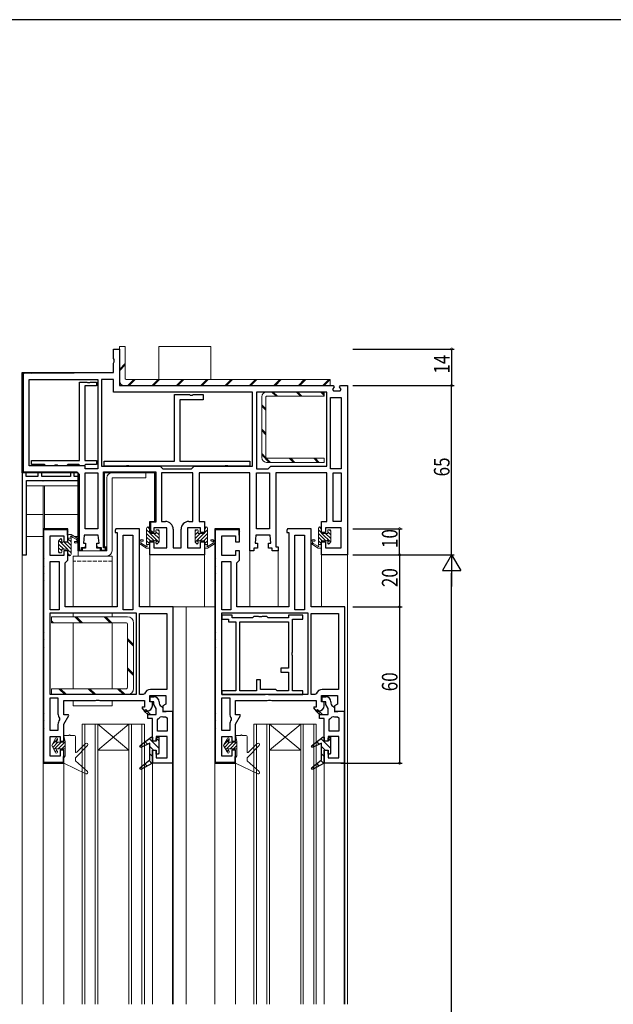
# Model space of a CAD drawing. Extents: x 0 to 1133, y 0 to 806.
# Drawn here: x 191 to 420, y 424 to 802 of the extents above; entities that cross this region are included whole.
import ezdxf

# ---------------------------------------------------------------- set-up
doc = ezdxf.new("R2010")
doc.units = 0
doc.linetypes.add('YHIDDEN_1', pattern=[4, 3, -1])
for name, color, linetype in [('YKK_11', 7, 'CONTINUOUS'), ('YKK_12', 2, 'CONTINUOUS'), ('YKK_13', 4, 'CONTINUOUS'), ('YKK_D', 6, 'CONTINUOUS'), ('YKK_ZWAK', 7, 'CONTINUOUS')]:
    doc.layers.add(name, color=color, linetype=linetype)
doc.styles.get("Standard").update_dxf_attribs({"font": 'ROMANS.SHX', "bigfont": 'EXTFONT.SHX'})

# ---------------------------------------------------------------- blocks, each defined once
blk = doc.blocks.new('A201')
at = {"layer": 'YKK_ZWAK', "color": 254, "linetype": 'Continuous'}
blk.add_line((571.000014, 409.99951), (21.000001, 409.99951), dxfattribs=at)

msp = doc.modelspace()

# ---------------------------------------------------------------- linework, layer by layer
at = {"layer": 'YKK_11', "color": 7, "linetype": 'Continuous', "lineweight": 30, "ltscale": 0.5}
for p, q in [((227.39, 675.55), (229.69, 675.55)), ((227.39, 671.91), (227.39, 675.55)), ((229.69, 675.55), (229.69, 661.55)), ((227.64, 671.48), (227.39, 671.91)), ((227.39, 670.18), (227.64, 670.61)), ((227.39, 666.55), (227.39, 670.18)), ((227.64, 670.61), (227.64, 671.48)), ((192.39, 666.55), (227.39, 666.55)), ((192.39, 628.05), (192.39, 666.55)), ((192.69, 666.25), (192.69, 628.35)), ((212.39, 666.25), (192.69, 666.25)), ((192.89, 666.55), (212.39, 666.55)), ((212.39, 666.55), (212.39, 666.25)), ((195.09, 663.85), (221.39, 663.85)), ((195.09, 630.75), (195.09, 663.85)), ((214.39, 662.86), (217.22, 662.86)), ((214.39, 632.76), (214.39, 662.86)), ((217.22, 662.86), (217.41, 662.72)), ((217.41, 662.72), (218.37, 662.72)), ((218.37, 662.72), (218.56, 662.86)), ((218.56, 662.86), (220.89, 662.86)), ((220.89, 662.86), (220.89, 661.36)), ((221.39, 663.85), (221.39, 629.55)), ((221.39, 663.85), (221.39, 629.55)), ((222.89, 663.85), (222.89, 630.55)), ((227.39, 663.85), (222.89, 663.85)), ((227.39, 659.05), (227.39, 663.85)), ((216.39, 661.36), (216.39, 632.76)), ((220.89, 661.36), (216.39, 661.36)), ((280.89, 659.05), (227.39, 659.05)), ((280.89, 659.05), (227.39, 659.05)), ((229.69, 661.55), (311.87, 661.55)), ((280.89, 630.55), (280.89, 659.05)), ((309.39, 659.05), (282.39, 659.05)), ((282.39, 659.05), (282.39, 629.55)), ((282.39, 659.05), (282.39, 629.55)), ((309.39, 630.55), (309.39, 659.05)), ((312.23, 660.98), (311.65, 660.01)), ((311.65, 660.01), (312.01, 659.45)), ((311.87, 661.55), (312.23, 660.98)), ((312.01, 659.45), (314.57, 659.45)), ((314.35, 660.98), (314.71, 661.55)), ((314.93, 660.01), (314.35, 660.98)), ((314.57, 659.45), (314.93, 660.01)), ((314.71, 661.55), (317.39, 661.55)), ((317.39, 661.55), (317.39, 596.55)), ((310.89, 656.95), (314.89, 656.95)), ((310.89, 629.55), (310.89, 656.95)), ((314.89, 656.95), (314.89, 629.55)), ((314.89, 656.95), (314.89, 629.55)), ((195.89, 632.76), (214.39, 632.76)), ((195.89, 631.26), (195.89, 632.76)), ((216.39, 632.76), (220.89, 632.76)), ((220.89, 632.76), (220.89, 631.26)), ((213.89, 628.05), (192.39, 628.05)), ((192.69, 628.35), (213.39, 628.35)), ((216.59, 630.75), (195.09, 630.75)), ((200.89, 631.26), (195.89, 631.26)), ((201.39, 630.76), (200.89, 631.26)), ((204.72, 630.76), (201.39, 630.76)), ((204.91, 630.9), (204.72, 630.76)), ((205.87, 630.9), (204.91, 630.9)), ((206.06, 630.76), (205.87, 630.9)), ((209.39, 630.76), (206.06, 630.76)), ((209.89, 631.26), (209.39, 630.76)), ((214.09, 631.26), (209.89, 631.26)), ((213.39, 628.35), (214.19, 627.55)), ((213.89, 598.05), (213.89, 628.05)), ((214.39, 630.96), (214.09, 631.26)), ((214.19, 627.55), (214.19, 598.55)), ((214.59, 630.76), (214.39, 630.96)), ((216.19, 630.76), (214.59, 630.76)), ((216.39, 630.96), (216.19, 630.76)), ((216.69, 631.26), (216.39, 630.96)), ((216.59, 629.55), (216.59, 630.75)), ((221.39, 629.55), (216.59, 629.55)), ((216.59, 628.05), (221.39, 628.05)), ((216.59, 606.55), (216.59, 628.05)), ((220.89, 631.26), (216.69, 631.26)), ((221.39, 628.05), (221.39, 606.55)), ((221.39, 628.05), (221.39, 606.55)), ((222.89, 630.55), (245.39, 630.55)), ((223.59, 628.35), (243.69, 628.35)), ((223.59, 599.25), (223.59, 628.35)), ((223.89, 628.05), (223.89, 599.55)), ((243.39, 628.05), (223.89, 628.05)), ((243.39, 609.35), (243.39, 628.05)), ((243.69, 628.35), (243.69, 609.05)), ((245.39, 630.55), (245.89, 630.05)), ((245.89, 630.05), (246.39, 629.55)), ((245.89, 628.05), (245.89, 609.35)), ((257.89, 628.05), (245.89, 628.05)), ((246.39, 629.55), (257.39, 629.55)), ((257.39, 629.55), (257.89, 630.05)), ((257.89, 630.05), (258.39, 630.55)), ((257.89, 609.35), (257.89, 628.05)), ((257.89, 609.35), (257.89, 628.05)), ((258.39, 630.55), (280.89, 630.55)), ((260.39, 628.05), (260.39, 609.35)), ((279.89, 628.05), (260.39, 628.05)), ((279.89, 598.05), (279.89, 628.05)), ((282.39, 629.55), (286.89, 629.55)), ((282.39, 628.05), (287.39, 628.05)), ((282.39, 606.55), (282.39, 628.05)), ((286.89, 629.55), (287.39, 630.05)), ((287.39, 630.05), (287.89, 630.55)), ((287.39, 628.05), (287.39, 606.55)), ((287.39, 628.05), (287.39, 606.55)), ((287.89, 630.55), (309.39, 630.55)), ((289.89, 628.05), (289.89, 599.55)), ((309.39, 628.05), (289.89, 628.05)), ((309.39, 609.35), (309.39, 628.05)), ((314.89, 629.55), (310.89, 629.55)), ((311.89, 628.05), (314.89, 628.05)), ((311.89, 609.35), (311.89, 628.05)), ((314.89, 628.05), (314.89, 609.35)), ((314.89, 628.05), (314.89, 609.35)), ((241.39, 609.35), (243.39, 609.35)), ((241.39, 605.05), (241.39, 609.35)), ((241.69, 609.05), (241.69, 606.05)), ((243.69, 609.05), (241.69, 609.05)), ((245.89, 609.35), (247.39, 609.35)), ((256.39, 609.35), (257.89, 609.35)), ((260.39, 609.35), (262.39, 609.35)), ((262.39, 609.35), (262.39, 605.05)), ((307.39, 609.35), (309.39, 609.35)), ((307.39, 605.05), (307.39, 609.35)), ((314.89, 609.35), (311.89, 609.35)), ((209.89, 606.55), (200.39, 606.55)), ((200.39, 606.55), (200.39, 516.55)), ((200.69, 606.25), (209.59, 606.25)), ((200.69, 516.85), (200.69, 606.25)), ((209.59, 606.25), (209.59, 604.05)), ((209.89, 601.55), (209.89, 606.55)), ((209.89, 604.05), (209.89, 606.05)), ((221.39, 606.55), (216.59, 606.55)), ((228.37, 606.55), (228.09, 605.94)), ((228.09, 605.94), (228.09, 605.05)), ((228.09, 605.05), (228.89, 605.05)), ((237.39, 606.55), (228.37, 606.55)), ((228.89, 605.05), (228.89, 576.55)), ((237.39, 576.55), (237.39, 606.55)), ((242.89, 605.05), (241.39, 605.05)), ((241.69, 606.05), (242.39, 605.35)), ((242.39, 605.35), (242.39, 605.05)), ((242.89, 606.85), (242.89, 605.05)), ((247.89, 606.85), (242.89, 606.85)), ((247.89, 599.25), (247.89, 606.85)), ((250.39, 606.35), (250.39, 599.25)), ((253.39, 599.25), (253.39, 606.35)), ((255.89, 606.85), (255.89, 599.25)), ((260.89, 606.85), (255.89, 606.85)), ((260.89, 605.05), (260.89, 606.85)), ((262.39, 605.05), (260.89, 605.05)), ((275.89, 606.55), (266.39, 606.55)), ((266.39, 606.55), (266.39, 516.55)), ((266.69, 606.25), (275.59, 606.25)), ((266.69, 516.85), (266.69, 606.25)), ((275.59, 606.25), (275.59, 604.05)), ((275.89, 601.55), (275.89, 606.55)), ((275.89, 604.05), (275.89, 606.05)), ((287.39, 606.55), (282.39, 606.55)), ((294.37, 606.55), (294.09, 605.94)), ((294.09, 605.94), (294.09, 605.05)), ((294.09, 605.05), (294.89, 605.05)), ((303.39, 606.55), (294.37, 606.55)), ((294.89, 605.05), (294.89, 576.55)), ((303.39, 576.55), (303.39, 606.55)), ((308.89, 605.05), (307.39, 605.05)), ((308.89, 606.85), (308.89, 605.05)), ((314.89, 606.85), (308.89, 606.85)), ((314.89, 599.25), (314.89, 606.85)), ((203.09, 603.85), (208.39, 603.85)), ((203.09, 596.25), (203.09, 603.85)), ((208.39, 603.85), (208.39, 601.55)), ((208.39, 601.55), (209.89, 601.55)), ((209.59, 604.05), (209.89, 604.05)), ((216.19, 604.05), (215.87, 601.05)), ((221.59, 604.05), (216.19, 604.05)), ((221.91, 601.05), (221.59, 604.05)), ((231.19, 604.05), (234.89, 604.05)), ((231.19, 575.45), (231.19, 604.05)), ((234.89, 604.05), (234.89, 575.45)), ((234.89, 604.05), (234.89, 575.45)), ((241.39, 601.55), (242.89, 601.55)), ((241.39, 596.55), (241.39, 601.55)), ((242.89, 601.55), (242.89, 599.25)), ((260.89, 601.55), (262.39, 601.55)), ((260.89, 599.25), (260.89, 601.55)), ((262.39, 601.55), (262.39, 596.55)), ((269.09, 603.85), (274.39, 603.85)), ((269.09, 596.25), (269.09, 603.85)), ((274.39, 603.85), (274.39, 601.55)), ((274.39, 601.55), (275.89, 601.55)), ((275.59, 604.05), (275.89, 604.05)), ((282.19, 604.05), (281.87, 601.05)), ((287.59, 604.05), (282.19, 604.05)), ((287.91, 601.05), (287.59, 604.05)), ((297.19, 604.05), (300.89, 604.05)), ((297.19, 575.45), (297.19, 604.05)), ((300.89, 604.05), (300.89, 575.45)), ((300.89, 604.05), (300.89, 575.45)), ((307.39, 601.55), (308.89, 601.55)), ((307.39, 596.55), (307.39, 601.55)), ((308.89, 601.55), (308.89, 599.25)), ((208.39, 598.05), (208.39, 596.25)), ((209.89, 598.05), (208.39, 598.05)), ((209.89, 594.45), (209.89, 598.05)), ((215.39, 598.05), (213.89, 598.05)), ((214.19, 598.55), (214.39, 598.35)), ((214.39, 598.35), (215.09, 598.35)), ((214.39, 598.35), (215.09, 598.35)), ((215.09, 599.35), (216.24, 599.35)), ((215.09, 598.35), (215.09, 599.35)), ((215.39, 599.05), (215.39, 598.05)), ((216.74, 599.05), (215.39, 599.05)), ((215.87, 601.05), (216.74, 601.05)), ((216.24, 599.35), (216.44, 599.55)), ((216.44, 599.55), (216.74, 599.55)), ((216.74, 601.05), (216.74, 599.05)), ((221.04, 601.05), (221.91, 601.05)), ((221.04, 599.05), (221.04, 601.05)), ((221.04, 599.55), (221.34, 599.55)), ((222.39, 599.05), (221.04, 599.05)), ((221.34, 599.55), (221.54, 599.35)), ((221.54, 599.35), (222.69, 599.35)), ((222.39, 598.05), (222.39, 599.05)), ((224.69, 598.05), (222.39, 598.05)), ((222.69, 599.35), (222.69, 598.55)), ((222.69, 598.55), (222.89, 598.35)), ((222.89, 598.35), (224.39, 598.35)), ((222.89, 598.35), (224.39, 598.35)), ((224.39, 599.25), (223.59, 599.25)), ((223.89, 599.55), (224.69, 599.55)), ((224.39, 598.35), (224.39, 599.25)), ((224.69, 599.55), (224.69, 598.05)), ((242.89, 599.25), (247.89, 599.25)), ((250.39, 599.25), (253.39, 599.25)), ((255.89, 599.25), (260.89, 599.25)), ((274.39, 598.05), (274.39, 596.25)), ((275.89, 598.05), (274.39, 598.05)), ((275.89, 594.45), (275.89, 598.05)), ((281.39, 598.05), (279.89, 598.05)), ((281.39, 599.05), (281.39, 598.05)), ((282.74, 599.05), (281.39, 599.05)), ((281.87, 601.05), (282.74, 601.05)), ((282.74, 601.05), (282.74, 599.05)), ((287.04, 601.05), (287.91, 601.05)), ((287.04, 599.05), (287.04, 601.05)), ((288.39, 599.05), (287.04, 599.05)), ((288.39, 598.05), (288.39, 599.05)), ((290.69, 598.05), (288.39, 598.05)), ((289.89, 599.55), (290.69, 599.55)), ((290.69, 599.55), (290.69, 598.05)), ((308.89, 599.25), (314.89, 599.25)), ((208.39, 596.25), (203.09, 596.25)), ((203.09, 593.95), (206.59, 593.95)), ((203.09, 575.45), (203.09, 593.95)), ((203.09, 575.45), (203.09, 593.95)), ((206.59, 593.95), (206.59, 575.45)), ((208.89, 593.45), (209.39, 593.95)), ((209.39, 593.95), (209.89, 594.45)), ((262.39, 596.55), (241.39, 596.55)), ((274.39, 596.25), (269.09, 596.25)), ((269.09, 593.95), (272.59, 593.95)), ((269.09, 575.45), (269.09, 593.95)), ((269.09, 575.45), (269.09, 593.95)), ((272.59, 593.95), (272.59, 575.45)), ((274.89, 593.45), (275.39, 593.95)), ((275.39, 593.95), (275.89, 594.45)), ((317.39, 596.55), (307.39, 596.55)), ((208.89, 576.55), (208.89, 593.45)), ((274.89, 576.55), (274.89, 593.45)), ((206.59, 575.45), (203.09, 575.45)), ((228.89, 576.55), (208.89, 576.55)), ((234.89, 575.45), (231.19, 575.45)), ((250.39, 576.55), (237.39, 576.55)), ((250.39, 536.55), (250.39, 576.55)), ((272.59, 575.45), (269.09, 575.45)), ((294.89, 576.55), (274.89, 576.55)), ((300.89, 575.45), (297.19, 575.45)), ((316.39, 576.55), (303.39, 576.55)), ((316.39, 536.55), (316.39, 576.55)), ((203.09, 574.25), (236.19, 574.25)), ((203.09, 542.85), (203.09, 574.25)), ((236.19, 574.25), (236.19, 542.85)), ((237.39, 574.05), (247.89, 574.05)), ((237.39, 542.85), (237.39, 574.05)), ((237.39, 542.85), (237.39, 574.05)), ((247.89, 574.05), (247.89, 544.85)), ((269.09, 574.25), (302.19, 574.25)), ((269.09, 542.85), (269.09, 574.25)), ((302.19, 574.25), (302.19, 542.85)), ((303.39, 574.05), (313.89, 574.05)), ((303.39, 542.85), (303.39, 574.05)), ((303.39, 542.85), (303.39, 574.05)), ((313.89, 574.05), (313.89, 544.85)), ((247.89, 544.85), (241.7, 544.85)), ((313.89, 544.85), (307.7, 544.85)), ((236.19, 542.85), (203.09, 542.85)), ((236.19, 542.85), (203.09, 542.85)), ((203.09, 529.15), (203.09, 541.65)), ((203.09, 541.65), (206.09, 541.65)), ((203.09, 529.15), (203.09, 541.65)), ((206.09, 541.65), (206.09, 535.55)), ((220.52, 540.55), (220.96, 540.8)), ((220.96, 540.8), (221.82, 540.8)), ((221.82, 540.8), (222.25, 540.55)), ((238.87, 542.85), (237.39, 542.85)), ((239.34, 543.18), (238.87, 542.85)), ((241.39, 542.55), (247.59, 542.55)), ((241.39, 540.05), (241.39, 542.55)), ((241.59, 542.05), (242.99, 542.05)), ((241.59, 540.05), (241.59, 542.05)), ((247.59, 542.55), (247.59, 539.24)), ((302.19, 542.85), (269.09, 542.85)), ((302.19, 542.85), (269.09, 542.85)), ((269.09, 529.15), (269.09, 541.65)), ((269.09, 541.65), (272.09, 541.65)), ((269.09, 529.15), (269.09, 541.65)), ((272.09, 541.65), (272.09, 535.55)), ((286.52, 540.55), (286.96, 540.8)), ((286.96, 540.8), (287.82, 540.8)), ((287.82, 540.8), (288.25, 540.55)), ((304.87, 542.85), (303.39, 542.85)), ((305.34, 543.18), (304.87, 542.85)), ((307.39, 542.55), (313.59, 542.55)), ((307.39, 540.05), (307.39, 542.55)), ((307.59, 542.05), (308.99, 542.05)), ((307.59, 540.05), (307.59, 542.05)), ((313.59, 542.55), (313.59, 539.24)), ((208.39, 540.55), (220.52, 540.55)), ((208.39, 535.05), (208.39, 540.55)), ((222.25, 540.55), (239.39, 540.55)), ((238.48, 538.05), (238.37, 537.8)), ((238.37, 537.8), (239.39, 536.55)), ((239.39, 538.05), (238.48, 538.05)), ((239.84, 537.13), (239.27, 536.56)), ((239.39, 540.55), (239.39, 538.05)), ((241.72, 535.25), (239.84, 537.13)), ((242.39, 540.05), (241.39, 540.05)), ((242.99, 540.05), (241.59, 540.05)), ((242.39, 538.55), (242.39, 540.05)), ((242.99, 539.05), (242.99, 540.05)), ((243.89, 537.49), (242.99, 539.05)), ((243.89, 535.25), (243.89, 537.49)), ((244.99, 540.05), (244.99, 539.57)), ((244.99, 539.57), (244.99, 539.53)), ((246.1, 538.16), (246.39, 537.7)), ((247.59, 539.24), (246.39, 538.55)), ((246.39, 538.55), (246.39, 536.55)), ((246.39, 537.7), (246.39, 536.27)), ((274.39, 540.55), (286.52, 540.55)), ((274.39, 535.05), (274.39, 540.55)), ((288.25, 540.55), (305.39, 540.55)), ((304.48, 538.05), (304.37, 537.8)), ((304.37, 537.8), (305.39, 536.55)), ((305.39, 538.05), (304.48, 538.05)), ((305.84, 537.13), (305.27, 536.56)), ((305.39, 540.55), (305.39, 538.05)), ((307.72, 535.25), (305.84, 537.13)), ((308.39, 540.05), (307.39, 540.05)), ((308.99, 540.05), (307.59, 540.05)), ((308.39, 538.55), (308.39, 540.05)), ((308.99, 539.05), (308.99, 540.05)), ((309.89, 537.49), (308.99, 539.05)), ((309.89, 535.25), (309.89, 537.49)), ((310.99, 540.05), (310.99, 539.57)), ((310.99, 539.57), (310.99, 539.53)), ((312.1, 538.16), (312.39, 537.7)), ((313.59, 539.24), (312.39, 538.55)), ((312.39, 538.55), (312.39, 536.55)), ((312.39, 537.7), (312.39, 536.27)), ((206.71, 533.79), (206.71, 533.17)), ((210.15, 535.05), (208.39, 535.05)), ((208.39, 531.55), (210.28, 534.82)), ((210.28, 534.82), (210.15, 535.05)), ((239.27, 536.56), (240.59, 535.25)), ((239.39, 536.55), (240.39, 536.55)), ((240.59, 535.25), (243.89, 535.25)), ((240.59, 533.75), (240.59, 535.25)), ((242.39, 533.75), (240.59, 533.75)), ((242.39, 525.05), (242.39, 533.75)), ((244.39, 533.15), (244.64, 533.58)), ((244.39, 528.85), (244.39, 533.15)), ((245.43, 534.3), (246.01, 534.48)), ((246.39, 536.27), (250.09, 536.59)), ((246.39, 536.55), (250.39, 536.55)), ((247.47, 534.38), (248.09, 533.9)), ((248.09, 533.9), (248.09, 528.85)), ((248.09, 533.9), (248.09, 528.85)), ((250.09, 536.59), (250.09, 516.55)), ((272.71, 533.79), (272.71, 533.17)), ((276.15, 535.05), (274.39, 535.05)), ((274.39, 531.55), (276.28, 534.82)), ((276.28, 534.82), (276.15, 535.05)), ((305.27, 536.56), (306.59, 535.25)), ((305.39, 536.55), (306.39, 536.55)), ((306.59, 535.25), (309.89, 535.25)), ((306.59, 533.75), (306.59, 535.25)), ((308.39, 533.75), (306.59, 533.75)), ((308.39, 525.05), (308.39, 533.75)), ((310.39, 533.15), (310.64, 533.58)), ((310.39, 528.85), (310.39, 533.15)), ((311.43, 534.3), (312.01, 534.48)), ((312.39, 536.27), (316.09, 536.59)), ((312.39, 536.55), (316.39, 536.55)), ((313.47, 534.38), (314.09, 533.9)), ((314.09, 533.9), (314.09, 528.85)), ((314.09, 533.9), (314.09, 528.85)), ((316.09, 536.59), (316.09, 516.55)), ((206.09, 531.41), (206.09, 529.15)), ((208.39, 525.05), (208.39, 531.55)), ((272.09, 531.41), (272.09, 529.15)), ((274.39, 525.05), (274.39, 531.55)), ((206.09, 529.15), (203.09, 529.15)), ((203.09, 526.85), (206.89, 526.85)), ((203.09, 519.25), (203.09, 526.85)), ((206.89, 526.85), (206.89, 525.05)), ((237.53, 523.25), (242.06, 526.7)), ((242.06, 526.7), (242.39, 526.53)), ((242.39, 526.53), (242.39, 525.25)), ((243.89, 526.85), (243.89, 525.05)), ((248.09, 526.85), (243.89, 526.85)), ((243.89, 526.05), (244.39, 526.55)), ((243.89, 525.25), (243.89, 526.05)), ((248.09, 528.85), (244.39, 528.85)), ((244.39, 526.55), (244.89, 526.55)), ((244.89, 526.55), (244.89, 520.35)), ((248.09, 518.55), (248.09, 526.85)), ((272.09, 529.15), (269.09, 529.15)), ((269.09, 526.85), (272.89, 526.85)), ((269.09, 519.25), (269.09, 526.85)), ((272.89, 526.85), (272.89, 525.05)), ((303.53, 523.25), (308.06, 526.7)), ((308.06, 526.7), (308.39, 526.53)), ((308.39, 526.53), (308.39, 525.25)), ((309.89, 526.85), (309.89, 525.05)), ((314.09, 526.85), (309.89, 526.85)), ((309.89, 526.05), (310.39, 526.55)), ((309.89, 525.25), (309.89, 526.05)), ((314.09, 528.85), (310.39, 528.85)), ((310.39, 526.55), (310.89, 526.55)), ((310.89, 526.55), (310.89, 520.35)), ((314.09, 518.55), (314.09, 526.85)), ((206.89, 525.05), (208.39, 525.05)), ((237.93, 522.57), (237.53, 523.25)), ((241.39, 524.18), (237.93, 522.57)), ((241.39, 517.77), (241.39, 524.18)), ((243.89, 525.05), (242.39, 525.05)), ((272.89, 525.05), (274.39, 525.05)), ((303.93, 522.57), (303.53, 523.25)), ((307.39, 524.18), (303.93, 522.57)), ((307.39, 517.77), (307.39, 524.18)), ((309.89, 525.05), (308.39, 525.05)), ((206.89, 519.25), (203.09, 519.25)), ((206.89, 521.55), (206.89, 519.25)), ((208.39, 521.55), (206.89, 521.55)), ((208.09, 519.05), (208.09, 516.85)), ((208.39, 519.05), (208.09, 519.05)), ((208.39, 516.55), (208.39, 521.55)), ((208.39, 517.05), (208.39, 519.05)), ((208.39, 517.05), (208.39, 519.05)), ((242.39, 521.55), (243.89, 521.55)), ((242.39, 516.55), (242.39, 521.55)), ((242.39, 521.35), (242.39, 516.55)), ((243.89, 521.55), (243.89, 518.55)), ((243.89, 520.05), (243.89, 521.35)), ((244.59, 520.05), (243.89, 520.05)), ((243.89, 518.55), (248.09, 518.55)), ((244.89, 520.35), (244.59, 520.05)), ((272.89, 519.25), (269.09, 519.25)), ((272.89, 521.55), (272.89, 519.25)), ((274.39, 521.55), (272.89, 521.55)), ((274.09, 519.05), (274.09, 516.85)), ((274.39, 519.05), (274.09, 519.05)), ((274.39, 516.55), (274.39, 521.55)), ((274.39, 517.05), (274.39, 519.05)), ((274.39, 517.05), (274.39, 519.05)), ((308.39, 521.55), (309.89, 521.55)), ((308.39, 516.55), (308.39, 521.55)), ((308.39, 521.35), (308.39, 516.55)), ((309.89, 521.55), (309.89, 518.55)), ((309.89, 520.05), (309.89, 521.35)), ((310.59, 520.05), (309.89, 520.05)), ((309.89, 518.55), (314.09, 518.55)), ((310.89, 520.35), (310.59, 520.05)), ((200.39, 516.55), (208.39, 516.55)), ((208.09, 516.85), (200.69, 516.85)), ((237.52, 514.74), (241.39, 517.77)), ((237.96, 514.08), (237.52, 514.74)), ((242.39, 516.55), (237.96, 514.08)), ((250.09, 516.55), (242.39, 516.55)), ((266.39, 516.55), (274.39, 516.55)), ((274.09, 516.85), (266.69, 516.85)), ((303.52, 514.74), (307.39, 517.77)), ((303.96, 514.08), (303.52, 514.74)), ((308.39, 516.55), (303.96, 514.08)), ((316.09, 516.55), (308.39, 516.55))]:
    msp.add_line(p, q, dxfattribs=at)
at = {"layer": 'YKK_11', "color": 7}
for p, q in [((192.9, 666.55), (193.2, 666.25)), ((195.73, 666.55), (196.03, 666.25)), ((198.56, 666.55), (198.86, 666.25)), ((201.39, 666.55), (201.69, 666.25)), ((204.22, 666.55), (204.52, 666.25)), ((207.05, 666.55), (207.35, 666.25)), ((209.87, 666.55), (210.17, 666.25)), ((192.39, 664.23), (192.69, 663.93)), ((192.39, 661.41), (192.69, 661.11)), ((192.39, 658.58), (192.69, 658.28)), ((192.39, 655.75), (192.69, 655.45)), ((192.39, 652.92), (192.69, 652.62)), ((192.39, 650.09), (192.69, 649.79)), ((192.39, 647.26), (192.69, 646.96)), ((192.39, 644.43), (192.69, 644.13)), ((192.39, 641.61), (192.69, 641.31)), ((192.39, 638.78), (192.69, 638.48)), ((192.39, 635.95), (192.69, 635.65)), ((192.39, 633.12), (192.69, 632.82)), ((192.39, 630.29), (192.69, 629.99)), ((194.33, 628.35), (194.63, 628.05)), ((197.16, 628.35), (197.46, 628.05)), ((199.99, 628.35), (200.29, 628.05)), ((202.82, 628.35), (203.12, 628.05)), ((205.65, 628.35), (205.95, 628.05)), ((208.48, 628.35), (208.78, 628.05)), ((211.3, 628.35), (211.6, 628.05)), ((225.45, 628.35), (225.75, 628.05)), ((228.28, 628.35), (228.58, 628.05)), ((231.1, 628.35), (231.4, 628.05)), ((233.93, 628.35), (234.23, 628.05)), ((236.76, 628.35), (237.06, 628.05)), ((239.59, 628.35), (239.89, 628.05)), ((242.42, 628.35), (242.72, 628.05)), ((213.89, 625.76), (214.19, 625.46)), ((223.59, 627.38), (223.89, 627.08)), ((223.59, 624.55), (223.89, 624.25)), ((243.39, 627.38), (243.69, 627.08)), ((243.39, 624.55), (243.69, 624.25)), ((213.89, 622.93), (214.19, 622.63)), ((213.89, 620.11), (214.19, 619.81)), ((223.59, 621.72), (223.89, 621.42)), ((243.39, 621.72), (243.69, 621.42)), ((213.89, 617.28), (214.19, 616.98)), ((223.59, 618.89), (223.89, 618.59)), ((243.39, 618.89), (243.69, 618.59)), ((213.89, 614.45), (214.19, 614.15)), ((223.59, 616.06), (223.89, 615.76)), ((223.59, 613.23), (223.89, 612.93)), ((243.39, 616.06), (243.69, 615.76)), ((243.39, 613.23), (243.69, 612.93)), ((213.89, 611.62), (214.19, 611.32)), ((213.89, 608.79), (214.19, 608.49)), ((223.59, 610.41), (223.89, 610.11)), ((241.67, 609.3), (241.92, 609.05)), ((243.39, 610.41), (243.69, 610.11)), ((200.68, 606.25), (200.89, 606.04)), ((203.22, 606.55), (203.52, 606.25)), ((206.05, 606.55), (206.35, 606.25)), ((208.87, 606.55), (209.17, 606.25)), ((209.59, 605.83), (209.89, 605.53)), ((213.89, 605.96), (214.19, 605.66)), ((223.59, 607.58), (223.89, 607.28)), ((241.39, 606.75), (241.69, 606.45)), ((266.68, 606.25), (266.89, 606.04)), ((269.22, 606.55), (269.52, 606.25)), ((272.05, 606.55), (272.35, 606.25)), ((274.87, 606.55), (275.17, 606.25)), ((275.59, 605.83), (275.89, 605.53)), ((200.39, 603.72), (200.69, 603.42)), ((213.89, 603.14), (214.19, 602.84)), ((223.59, 604.75), (223.89, 604.45)), ((223.59, 601.92), (223.89, 601.62)), ((266.39, 603.72), (266.69, 603.42)), ((200.39, 600.89), (200.69, 600.59)), ((200.39, 598.06), (200.69, 597.76)), ((213.89, 600.31), (214.19, 600.01)), ((215.16, 599.03), (215.39, 598.8)), ((224.3, 598.38), (224.51, 598.17)), ((266.39, 600.89), (266.69, 600.59)), ((266.39, 598.06), (266.69, 597.76)), ((200.39, 595.23), (200.69, 594.93)), ((266.39, 595.23), (266.69, 594.93)), ((200.39, 592.41), (200.69, 592.11)), ((266.39, 592.41), (266.69, 592.11)), ((200.39, 589.58), (200.69, 589.28)), ((200.39, 586.75), (200.69, 586.45)), ((266.39, 589.58), (266.69, 589.28)), ((266.39, 586.75), (266.69, 586.45)), ((200.39, 583.92), (200.69, 583.62)), ((266.39, 583.92), (266.69, 583.62)), ((200.39, 581.09), (200.69, 580.79)), ((266.39, 581.09), (266.69, 580.79)), ((200.39, 578.26), (200.69, 577.96)), ((200.39, 575.43), (200.69, 575.13)), ((266.39, 578.26), (266.69, 577.96)), ((266.39, 575.43), (266.69, 575.13)), ((200.39, 572.61), (200.69, 572.31)), ((266.39, 572.61), (266.69, 572.31)), ((200.39, 569.78), (200.69, 569.48)), ((266.39, 569.78), (266.69, 569.48)), ((200.39, 566.95), (200.69, 566.65)), ((200.39, 564.12), (200.69, 563.82)), ((266.39, 566.95), (266.69, 566.65)), ((266.39, 564.12), (266.69, 563.82)), ((200.39, 561.29), (200.69, 560.99)), ((266.39, 561.29), (266.69, 560.99)), ((200.39, 558.46), (200.69, 558.16)), ((266.39, 558.46), (266.69, 558.16)), ((200.39, 555.64), (200.69, 555.34)), ((200.39, 552.81), (200.69, 552.51)), ((266.39, 555.64), (266.69, 555.34)), ((266.39, 552.81), (266.69, 552.51)), ((200.39, 549.98), (200.69, 549.68)), ((266.39, 549.98), (266.69, 549.68)), ((200.39, 547.15), (200.69, 546.85)), ((266.39, 547.15), (266.69, 546.85)), ((200.39, 544.32), (200.69, 544.02)), ((200.39, 541.49), (200.69, 541.19)), ((266.39, 544.32), (266.69, 544.02)), ((266.39, 541.49), (266.69, 541.19)), ((200.39, 538.67), (200.69, 538.37)), ((266.39, 538.67), (266.69, 538.37)), ((200.39, 535.84), (200.69, 535.54)), ((240.24, 536.73), (239.67, 536.17)), ((240.94, 536.02), (240.38, 535.46)), ((241.65, 535.32), (241.58, 535.25)), ((266.39, 535.84), (266.69, 535.54)), ((306.24, 536.73), (305.67, 536.17)), ((306.94, 536.02), (306.38, 535.46)), ((307.65, 535.32), (307.58, 535.25)), ((200.39, 533.01), (200.69, 532.71)), ((200.39, 530.18), (200.69, 529.88)), ((266.39, 533.01), (266.69, 532.71)), ((266.39, 530.18), (266.69, 529.88)), ((200.39, 527.35), (200.69, 527.05)), ((241.16, 526.02), (244.89, 522.29)), ((243.89, 526.11), (244.89, 525.12)), ((266.39, 527.35), (266.69, 527.05)), ((307.16, 526.02), (310.89, 522.29)), ((309.89, 526.11), (310.89, 525.12)), ((200.39, 524.52), (200.69, 524.22)), ((200.39, 521.69), (200.69, 521.39)), ((237.95, 523.57), (238.63, 522.9)), ((239.56, 524.8), (240.56, 523.79)), ((241.39, 522.96), (242.8, 521.55)), ((266.39, 524.52), (266.69, 524.22)), ((266.39, 521.69), (266.69, 521.39)), ((303.95, 523.57), (304.63, 522.9)), ((305.56, 524.8), (306.56, 523.79)), ((307.39, 522.96), (308.8, 521.55)), ((200.39, 518.87), (200.69, 518.57)), ((241.39, 520.13), (242.39, 519.13)), ((243.9, 520.45), (244.29, 520.06)), ((266.39, 518.87), (266.69, 518.57)), ((307.39, 520.13), (308.39, 519.13)), ((309.9, 520.45), (310.29, 520.06)), ((202.41, 516.85), (202.71, 516.55)), ((205.24, 516.85), (205.54, 516.55)), ((208.02, 516.89), (208.23, 516.68)), ((237.95, 515.08), (238.6, 514.44)), ((239.54, 516.32), (240.42, 515.45)), ((241.13, 517.56), (242.23, 516.46)), ((268.41, 516.85), (268.71, 516.55)), ((271.24, 516.85), (271.54, 516.55)), ((274.02, 516.89), (274.23, 516.68)), ((303.95, 515.08), (304.6, 514.44)), ((305.54, 516.32), (306.41, 515.45)), ((307.13, 517.56), (308.23, 516.46))]:
    msp.add_line(p, q, dxfattribs=at)
at = {"layer": 'YKK_11', "color": 7, "linetype": 'Continuous', "lineweight": 30}
for p, q in [((250.89, 658.05), (256.72, 658.05)), ((250.89, 632.55), (250.89, 658.05)), ((256.72, 658.05), (256.91, 657.9)), ((256.91, 657.9), (257.87, 657.9)), ((257.87, 657.9), (258.06, 658.05)), ((258.06, 658.05), (261.89, 658.05)), ((261.89, 658.05), (261.89, 656.05)), ((252.89, 656.05), (252.89, 632.55)), ((261.89, 656.05), (252.89, 656.05)), ((223.89, 632.55), (250.89, 632.55)), ((223.89, 630.55), (223.89, 632.55)), ((252.89, 632.55), (279.89, 632.55)), ((279.89, 632.55), (279.89, 630.55)), ((193.89, 628.05), (192.39, 628.05)), ((192.39, 628.05), (192.39, 596.55)), ((193.89, 626.55), (193.89, 628.05)), ((198.39, 628.05), (198.39, 626.55)), ((199.89, 628.05), (198.39, 628.05)), ((199.89, 626.55), (199.89, 628.05)), ((210.89, 628.05), (210.89, 626.55)), ((212.39, 628.05), (210.89, 628.05)), ((212.39, 626.55), (212.39, 628.05)), ((232.22, 630.55), (223.89, 630.55)), ((232.41, 630.69), (232.22, 630.55)), ((233.37, 630.69), (232.41, 630.69)), ((233.56, 630.55), (233.37, 630.69)), ((270.22, 630.55), (233.56, 630.55)), ((270.41, 630.69), (270.22, 630.55)), ((271.37, 630.69), (270.41, 630.69)), ((271.56, 630.55), (271.37, 630.69)), ((279.89, 630.55), (271.56, 630.55)), ((198.39, 626.55), (193.89, 626.55)), ((193.99, 625.05), (213.89, 625.05)), ((193.99, 596.55), (193.99, 625.05)), ((210.89, 626.55), (199.89, 626.55)), ((213.89, 626.55), (212.39, 626.55)), ((213.89, 625.05), (213.89, 626.55)), ((192.39, 596.55), (193.99, 596.55)), ((269.09, 573.35), (269.09, 571.85)), ((273.09, 573.35), (269.09, 573.35)), ((269.09, 571.85), (271.59, 571.85)), ((271.59, 571.85), (271.59, 570.85)), ((271.59, 570.85), (274.49, 570.85)), ((273.09, 572.35), (273.09, 573.35)), ((280.89, 572.35), (273.09, 572.35)), ((274.49, 570.85), (274.49, 544.35)), ((274.49, 570.85), (274.49, 544.35)), ((275.99, 570.85), (294.69, 570.85)), ((275.99, 544.35), (275.99, 570.85)), ((281.39, 572.85), (280.89, 572.35)), ((283.22, 572.85), (281.39, 572.85)), ((283.41, 572.7), (283.22, 572.85)), ((284.37, 572.7), (283.41, 572.7)), ((284.56, 572.85), (284.37, 572.7)), ((286.39, 572.85), (284.56, 572.85)), ((286.89, 572.35), (286.39, 572.85)), ((294.69, 572.35), (286.89, 572.35)), ((294.69, 573.35), (294.69, 572.35)), ((300.19, 573.35), (294.69, 573.35)), ((294.69, 570.85), (294.69, 553.05)), ((296.19, 571.85), (300.19, 571.85)), ((296.19, 559.22), (296.19, 571.85)), ((300.19, 571.85), (300.19, 573.35)), ((296.05, 559.03), (296.19, 559.22)), ((296.05, 558.07), (296.05, 559.03)), ((296.19, 557.88), (296.05, 558.07)), ((296.19, 544.35), (296.19, 557.88)), ((291.69, 553.05), (291.69, 551.55)), ((294.69, 553.05), (291.69, 553.05)), ((282.39, 548.55), (282.39, 544.35)), ((283.89, 548.55), (282.39, 548.55)), ((283.89, 544.85), (283.89, 548.55)), ((291.69, 551.55), (294.69, 551.55)), ((294.69, 551.55), (294.69, 544.35)), ((289.89, 544.85), (283.89, 544.85)), ((290.39, 544.35), (289.89, 544.85)), ((269.09, 544.35), (269.09, 542.85)), ((274.49, 544.35), (269.09, 544.35)), ((269.09, 542.85), (285.72, 542.85)), ((282.39, 544.35), (275.99, 544.35)), ((285.72, 542.85), (285.91, 542.99)), ((285.91, 542.99), (286.87, 542.99)), ((286.87, 542.99), (287.06, 542.85)), ((287.06, 542.85), (300.19, 542.85)), ((294.69, 544.35), (290.39, 544.35)), ((300.19, 544.35), (296.19, 544.35)), ((300.19, 542.85), (300.19, 544.35))]:
    msp.add_line(p, q, dxfattribs=at)
at = {"layer": 'YKK_11', "color": 7, "linetype": 'Continuous', "lineweight": 30, "ltscale": 0.5}
for centre, radius, start, end in [((247.39, 606.35), 3, 0, 90), ((256.39, 606.35), 3, 90, 180), ((241.7, 542.35), 2.5, 90, 160.5288), ((307.7, 542.35), 2.5, 90, 160.5288), ((242.99, 540.05), 2, 0, 90), ((308.99, 540.05), 2, 0, 90), ((240.39, 538.55), 2, 270, 360), ((246.94, 539.97), 2, 192.8247, 245.0366), ((306.39, 538.55), 2, 270, 360), ((312.94, 539.97), 2, 192.8247, 245.0366), ((208.89, 535.55), 2.8, 180, 218.7821), ((208.89, 531.41), 2.8, 141.2179, 180), ((243.39, 535.75), 2.5, 300, 324.5431), ((246.89, 536.82), 2.5, 249.3833, 283.4934), ((274.89, 535.55), 2.8, 180, 218.7821), ((274.89, 531.41), 2.8, 141.2179, 180), ((309.39, 535.75), 2.5, 300, 324.5431), ((312.89, 536.82), 2.5, 249.3833, 283.4934)]:
    msp.add_arc(centre, radius, start, end, dxfattribs=at)
at = {"layer": 'YKK_12', "color": 2, "linetype": 'Continuous', "lineweight": 13}
for p, q in [((192.39, 423.99), (192.39, 597.35)), ((224.69, 598.55), (224.69, 598.06)), ((279.9, 598.55), (279.9, 576.55)), ((290.69, 598.55), (290.69, 576.55)), ((317.4, 597.55), (317.39, 423.99)), ((241.39, 597.05), (241.39, 576.55)), ((262.39, 597.05), (262.39, 576.55)), ((307.4, 597.05), (307.4, 576.55)), ((249.9, 576.55), (266.39, 576.55)), ((255.37, 423.99), (255.37, 576.55)), ((250.39, 423.99), (250.39, 537.05)), ((316.39, 423.99), (316.39, 537.05)), ((215.39, 531.55), (215.39, 423.99)), ((215.39, 531.55), (221.39, 531.55)), ((216.39, 531.55), (216.39, 423.99)), ((220.39, 423.99), (220.39, 531.55)), ((221.39, 531.55), (233.39, 531.55)), ((221.39, 531.55), (233.39, 521.55)), ((233.39, 531.55), (221.39, 521.55)), ((221.39, 423.99), (221.39, 531.55)), ((233.39, 531.55), (233.39, 423.99)), ((233.39, 531.55), (239.39, 531.55)), ((234.39, 531.55), (234.39, 423.99)), ((238.39, 423.99), (238.39, 531.55)), ((239.39, 423.99), (239.39, 531.55)), ((281.39, 531.55), (281.39, 423.99)), ((281.39, 531.55), (287.39, 531.55)), ((282.39, 531.55), (282.39, 423.99)), ((286.39, 423.99), (286.39, 531.55)), ((287.39, 531.55), (299.39, 531.55)), ((287.39, 531.55), (299.39, 521.55)), ((299.39, 531.55), (287.39, 521.55)), ((287.39, 423.99), (287.39, 531.55)), ((299.39, 531.55), (299.39, 423.99)), ((299.39, 531.55), (305.39, 531.55)), ((300.39, 531.55), (300.39, 423.99)), ((304.39, 423.99), (304.39, 531.55)), ((305.39, 423.99), (305.39, 531.55)), ((221.39, 521.55), (233.39, 521.55)), ((287.39, 521.55), (299.39, 521.55)), ((200.39, 423.99), (200.39, 517.05)), ((208.39, 423.99), (208.39, 517.05)), ((242.39, 423.99), (242.39, 516.71)), ((250.09, 423.99), (250.09, 517.05)), ((266.39, 423.99), (266.39, 517.05)), ((274.39, 423.99), (274.39, 517.05)), ((308.39, 423.99), (308.39, 517)), ((316.09, 423.99), (316.09, 517.05))]:
    msp.add_line(p, q, dxfattribs=at)
at = {"layer": 'YKK_13', "color": 4, "linetype": 'Continuous', "lineweight": 13}
for p, q in [((229.69, 663.35), (229.69, 676.55)), ((231.99, 676.55), (229.69, 676.55)), ((231.99, 676.55), (231.99, 664.15)), ((244.89, 663.85), (244.89, 676.55)), ((264.89, 676.55), (244.89, 676.55)), ((264.89, 663.85), (264.89, 676.55)), ((310.69, 663.85), (232.29, 663.85)), ((310.69, 661.55), (310.69, 663.85)), ((310.69, 661.55), (231.49, 661.55)), ((308.39, 659.05), (286.19, 659.05)), ((308.39, 657.45), (308.39, 659.05)), ((284.39, 657.25), (284.39, 633.85)), ((285.99, 657.15), (285.99, 633.95)), ((308.39, 657.45), (286.29, 657.45)), ((286.19, 632.05), (308.39, 632.05)), ((286.29, 633.65), (308.39, 633.65)), ((308.39, 632.05), (308.39, 633.65)), ((239.89, 628.06), (226.89, 628.06)), ((239.89, 628.06), (239.89, 626.12)), ((193.89, 603.55), (193.89, 624.55)), ((194.39, 625.05), (200.19, 625.05)), ((200.59, 625.05), (213.39, 625.05)), ((213.89, 603.55), (213.89, 624.55)), ((224.89, 626.06), (224.89, 598.06)), ((239.89, 626.12), (226.89, 626.12)), ((226.89, 626.12), (226.89, 598.06)), ((193.89, 623.05), (213.89, 623.05)), ((200.39, 603.55), (200.39, 623.05)), ((200.89, 606.41), (200.89, 623.05)), ((193.89, 612.05), (200.39, 612.05)), ((200.89, 612.05), (213.89, 612.05)), ((240.17, 606.68), (240.17, 600.55)), ((241.37, 604.96), (240.17, 606.16)), ((241.37, 606.37), (240.51, 607.23)), ((241.37, 604.78), (241.37, 606.68)), ((243.77, 605.88), (243.77, 604.78)), ((244.97, 604.19), (243.77, 605.39)), ((244.67, 606.18), (244.07, 606.18)), ((244.97, 605.6), (244.38, 606.18)), ((244.97, 605.88), (244.97, 601.58)), ((258.77, 605.6), (259.35, 606.18)), ((258.77, 605.88), (258.77, 601.58)), ((258.77, 604.19), (259.97, 605.39)), ((259.07, 606.18), (259.67, 606.18)), ((259.97, 605.88), (259.97, 604.78)), ((262.37, 606.37), (263.22, 607.23)), ((262.37, 604.78), (262.37, 606.68)), ((262.37, 604.96), (263.57, 606.16)), ((263.57, 606.68), (263.57, 600.55)), ((306.17, 606.68), (306.17, 600.55)), ((307.37, 604.96), (306.17, 606.16)), ((307.37, 606.37), (306.51, 607.23)), ((307.37, 604.78), (307.37, 606.68)), ((309.77, 605.88), (309.77, 604.78)), ((310.97, 604.19), (309.77, 605.39)), ((310.67, 606.18), (310.07, 606.18)), ((310.97, 605.6), (310.38, 606.18)), ((310.97, 605.88), (310.97, 601.58)), ((193.89, 603.55), (200.39, 603.55)), ((206.36, 597.55), (206.36, 601.85)), ((206.41, 602.02), (209.79, 598.65)), ((207.05, 602.66), (206.45, 602.06)), ((207.13, 602.72), (207.56, 602.29)), ((207.56, 602.07), (207.56, 602.45)), ((208.08, 601.55), (209.96, 601.55)), ((208.3, 601.55), (211.16, 598.69)), ((209.71, 601.55), (211.16, 600.1)), ((209.96, 601.55), (209.96, 604.04)), ((211.16, 602.88), (209.96, 602.88)), ((209.96, 602.72), (211.16, 601.52)), ((211.08, 604.34), (210.26, 604.34)), ((211.16, 596.75), (211.16, 602.88)), ((213.42, 602.92), (211.23, 604.31)), ((211.78, 603.25), (213.14, 602.5)), ((212.43, 603.55), (213.89, 603.55)), ((243.03, 601.88), (240.17, 604.74)), ((241.61, 601.88), (240.17, 603.33)), ((241.37, 600.72), (240.17, 601.92)), ((243.77, 604.78), (241.36, 604.78)), ((243.25, 601.88), (241.37, 601.88)), ((241.37, 601.88), (241.37, 599.39)), ((244.91, 601.41), (241.54, 604.78)), ((244.97, 602.77), (242.95, 604.78)), ((243.77, 601.36), (243.77, 600.98)), ((244.2, 600.71), (243.77, 601.14)), ((244.28, 600.77), (244.88, 601.37)), ((258.77, 602.77), (260.78, 604.78)), ((258.82, 601.41), (262.19, 604.78)), ((259.45, 600.77), (258.85, 601.37)), ((259.54, 600.71), (259.96, 601.14)), ((259.97, 604.78), (262.37, 604.78)), ((259.97, 601.36), (259.97, 600.98)), ((260.49, 601.88), (262.37, 601.88)), ((260.71, 601.88), (263.57, 604.74)), ((262.12, 601.88), (263.57, 603.33)), ((262.37, 600.72), (263.57, 601.92)), ((262.37, 601.88), (262.37, 599.39)), ((309.03, 601.88), (306.17, 604.74)), ((307.61, 601.88), (306.17, 603.33)), ((307.37, 600.72), (306.17, 601.92)), ((309.77, 604.78), (307.36, 604.78)), ((309.25, 601.88), (307.37, 601.88)), ((307.37, 601.88), (307.37, 599.39)), ((310.91, 601.41), (307.54, 604.78)), ((310.97, 602.77), (308.95, 604.78)), ((309.77, 601.36), (309.77, 600.98)), ((310.2, 600.71), (309.77, 601.14)), ((310.28, 600.77), (310.88, 601.37)), ((206.36, 600.66), (208.37, 598.65)), ((206.36, 599.24), (207.56, 598.04)), ((206.36, 597.83), (206.94, 597.25)), ((207.56, 598.65), (209.96, 598.65)), ((207.56, 597.55), (207.56, 598.65)), ((209.96, 598.65), (209.96, 596.75)), ((209.96, 598.47), (211.16, 597.27)), ((224.89, 598.06), (213.89, 598.06)), ((213.89, 598.06), (213.89, 596.06)), ((237.91, 600.51), (240.1, 599.12)), ((239.55, 600.18), (238.19, 600.93)), ((240.17, 600.55), (241.37, 600.55)), ((240.24, 599.09), (241.07, 599.09)), ((263.57, 600.55), (262.37, 600.55)), ((263.49, 599.09), (262.67, 599.09)), ((265.83, 600.51), (263.63, 599.12)), ((264.18, 600.18), (265.55, 600.93)), ((303.91, 600.51), (306.1, 599.12)), ((305.55, 600.18), (304.19, 600.93)), ((306.17, 600.55), (307.37, 600.55)), ((306.24, 599.09), (307.07, 599.09)), ((206.66, 597.25), (207.26, 597.25)), ((209.96, 597.06), (210.81, 596.2)), ((226.99, 596.06), (211.99, 596.06)), ((211.99, 596.06), (211.99, 576.56)), ((224.89, 596.06), (222.64, 596.06)), ((226.99, 596.06), (226.99, 576.56)), ((232.79, 572.75), (203.59, 572.75)), ((203.59, 572.75), (203.59, 570.45)), ((211.99, 574.26), (211.99, 572.75)), ((226.99, 574.26), (226.99, 572.75)), ((203.59, 570.45), (232.39, 570.45)), ((211.99, 570.45), (211.99, 545.15)), ((226.99, 570.45), (226.99, 545.15)), ((232.89, 569.95), (232.89, 545.65)), ((235.19, 545.25), (235.19, 570.35)), ((203.59, 545.15), (203.59, 542.85)), ((232.39, 545.15), (203.59, 545.15)), ((203.59, 542.85), (232.79, 542.85)), ((211.99, 540.56), (211.99, 538.56)), ((226.99, 540.56), (211.99, 540.56)), ((226.99, 538.56), (211.99, 538.56)), ((226.99, 540.56), (226.99, 538.56)), ((203.69, 523.3), (205.09, 525.72)), ((205.09, 525.72), (205.09, 525.85)), ((205.89, 525.62), (205.89, 525.85)), ((208.89, 524.85), (208.4, 526.77)), ((210.29, 527.15), (208.69, 527.15)), ((212.49, 527.15), (210.89, 527.15)), ((212.79, 520.93), (212.79, 526.85)), ((269.69, 523.3), (271.09, 525.72)), ((271.09, 525.72), (271.09, 525.85)), ((271.89, 525.62), (271.89, 525.85)), ((274.89, 524.85), (274.4, 526.77)), ((276.29, 527.15), (274.69, 527.15)), ((278.49, 527.15), (276.89, 527.15)), ((278.79, 520.93), (278.79, 526.85)), ((203.69, 523.3), (205.09, 520.87)), ((205.33, 524.55), (205.84, 525.42)), ((205.33, 524.55), (208.89, 524.55)), ((205.33, 522.05), (208.89, 522.05)), ((205.33, 522.05), (205.84, 521.18)), ((208.89, 519.41), (208.89, 524.85)), ((217.43, 523.29), (212.79, 518.65)), ((213.3, 520.72), (216.65, 524.06)), ((269.69, 523.3), (271.09, 520.87)), ((271.33, 524.55), (271.84, 525.42)), ((271.33, 524.55), (274.89, 524.55)), ((271.33, 522.05), (274.89, 522.05)), ((271.33, 522.05), (271.84, 521.18)), ((274.89, 519.41), (274.89, 524.85)), ((283.43, 523.29), (278.79, 518.65)), ((279.3, 520.72), (282.65, 524.06)), ((205.09, 520.75), (205.09, 520.87)), ((205.89, 520.75), (205.89, 520.98)), ((208.39, 518.55), (208.89, 519.41)), ((208.39, 516.55), (208.39, 518.55)), ((212.79, 517.45), (212.79, 518.65)), ((271.09, 520.75), (271.09, 520.87)), ((271.89, 520.75), (271.89, 520.98)), ((274.39, 518.55), (274.89, 519.41)), ((274.39, 516.55), (274.39, 518.55)), ((278.79, 517.45), (278.79, 518.65)), ((208.39, 516.55), (216.87, 512.5)), ((212.79, 517.45), (217.42, 513.32)), ((274.39, 516.55), (282.87, 512.5)), ((278.79, 517.45), (283.42, 513.32))]:
    msp.add_line(p, q, dxfattribs=at)
at = {"layer": 'YKK_13', "color": 4}
for p, q in [((229.69, 667.71), (231.99, 670.01)), ((229.69, 667.18), (231.99, 669.48)), ((232.9, 661.55), (235.2, 663.85)), ((233.43, 661.55), (235.73, 663.85)), ((242.27, 661.55), (244.57, 663.85)), ((242.8, 661.55), (245.1, 663.85)), ((251.63, 661.55), (253.93, 663.85)), ((252.17, 661.55), (254.47, 663.85)), ((261, 661.55), (263.3, 663.85)), ((261.53, 661.55), (263.83, 663.85)), ((270.37, 661.55), (272.67, 663.85)), ((270.9, 661.55), (273.2, 663.85)), ((279.74, 661.55), (282.04, 663.85)), ((280.27, 661.55), (282.57, 663.85)), ((289.11, 661.55), (291.41, 663.85)), ((289.64, 661.55), (291.94, 663.85)), ((298.48, 661.55), (300.78, 663.85)), ((299.01, 661.55), (301.31, 663.85)), ((307.85, 661.55), (310.15, 663.85)), ((308.38, 661.55), (310.68, 663.85)), ((288.34, 659.05), (289.94, 657.45)), ((288.87, 659.05), (290.47, 657.45)), ((297.71, 659.05), (299.31, 657.45)), ((298.24, 659.05), (299.84, 657.45)), ((307.08, 659.05), (308.39, 657.74)), ((307.61, 659.05), (308.39, 658.27)), ((284.39, 654.16), (285.99, 652.56)), ((284.39, 653.63), (285.99, 652.03)), ((284.39, 644.79), (285.99, 643.19)), ((284.39, 644.26), (285.99, 642.66)), ((284.39, 635.42), (286.05, 633.76)), ((284.39, 634.89), (287.24, 632.05)), ((286.1, 633.71), (287.77, 632.05)), ((295.01, 633.65), (296.61, 632.05)), ((295.54, 633.65), (297.14, 632.05)), ((304.38, 633.65), (305.98, 632.05)), ((304.91, 633.65), (306.51, 632.05)), ((203.59, 571.19), (204.33, 570.45)), ((212.63, 572.75), (214.93, 570.45)), ((213.27, 572.75), (215.57, 570.45)), ((223.88, 572.75), (226.18, 570.45)), ((224.51, 572.75), (226.81, 570.45)), ((203.59, 570.55), (203.69, 570.45)), ((232.89, 564.37), (235.19, 562.07)), ((232.89, 563.74), (235.19, 561.44)), ((232.89, 553.13), (235.19, 550.83)), ((232.89, 552.49), (235.19, 550.19)), ((206.5, 545.15), (208.8, 542.85)), ((207.14, 545.15), (209.44, 542.85)), ((217.75, 545.15), (220.05, 542.85)), ((218.38, 545.15), (220.68, 542.85)), ((228.99, 545.15), (231.29, 542.85)), ((229.63, 545.15), (231.93, 542.85)), ((204.04, 523.9), (205.89, 525.75)), ((270.04, 523.9), (271.89, 525.75)), ((204.09, 522.61), (206.03, 524.55)), ((204.58, 521.75), (207.38, 524.55)), ((206.22, 522.05), (208.72, 524.55)), ((207.57, 522.05), (208.89, 523.37)), ((270.09, 522.61), (272.03, 524.55)), ((270.58, 521.75), (273.38, 524.55)), ((272.22, 522.05), (274.72, 524.55)), ((273.57, 522.05), (274.89, 523.37)), ((205.07, 520.9), (205.66, 521.48)), ((271.07, 520.9), (271.66, 521.48))]:
    msp.add_line(p, q, dxfattribs=at)
at = {"layer": 'YKK_13', "color": 4, "linetype": 'YHIDDEN_1', "lineweight": 13, "ltscale": 0.5}
msp.add_line((226.99, 594.06), (211.99, 594.06), dxfattribs=at)
at = {"layer": 'YKK_13', "color": 4, "linetype": 'Continuous', "lineweight": 13}
for centre, radius, start, end in [((231.49, 663.35), 1.8, 180, 270), ((232.29, 664.15), 0.3, 180, 270), ((286.19, 657.25), 1.8, 90, 180), ((286.29, 657.15), 0.3, 90, 180), ((286.19, 633.85), 1.8, 180, 270), ((286.29, 633.95), 0.3, 180, 270), ((226.89, 626.06), 2, 90, 180), ((194.39, 624.55), 0.5, 90, 180), ((200.39, 625.05), 0.2, 180, 0), ((213.39, 624.55), 0.5, 0, 90), ((240.77, 606.68), 0.6, 0, 180), ((244.07, 605.88), 0.3, 90, 180), ((244.67, 605.88), 0.3, 0, 90), ((259.07, 605.88), 0.3, 90, 180), ((259.67, 605.88), 0.3, 0, 90), ((262.97, 606.68), 0.6, 0, 180), ((306.77, 606.68), 0.6, 0, 180), ((310.07, 605.88), 0.3, 90, 180), ((310.67, 605.88), 0.3, 0, 90), ((206.66, 601.85), 0.3, 135, 180), ((207.26, 602.45), 0.3, 0, 135), ((207.56, 601.55), 0.3, 120, 330), ((207.26, 602.07), 0.3, 300, 0), ((208.08, 601.25), 0.3, 90, 150), ((210.26, 604.04), 0.3, 90, 180), ((211.16, 603.54), 0.2, 31.27, 213.5573), ((210.16, 602.88), 1, 0, 33.5573), ((211.08, 604.04), 0.3, 61.1257, 90), ((212.19, 604.16), 1, 211.27, 246.0098), ((212.74, 601.37), 0.3, 35.1852, 253.3985), ((212.94, 602.04), 1, 253.3985, 61.1257), ((212.94, 602.04), 0.5, 275.1852, 66.0098), ((238.39, 601.39), 1, 73.3985, 241.1257), ((238.39, 601.39), 0.5, 95.1852, 246.0098), ((238.59, 602.06), 0.3, 215.1852, 73.3985), ((243.25, 602.18), 0.3, 270, 330), ((243.77, 601.88), 0.3, 300, 150), ((244.07, 601.36), 0.3, 120, 180), ((244.67, 601.58), 0.3, 315, 0), ((259.07, 601.58), 0.3, 180, 225), ((259.97, 601.88), 0.3, 30, 240), ((259.67, 601.36), 0.3, 0, 60), ((260.49, 602.18), 0.3, 210, 270), ((265.14, 602.06), 0.3, 106.6015, 324.8148), ((265.34, 601.39), 1, 298.8743, 106.6015), ((265.34, 601.39), 0.5, 293.9902, 84.8148), ((304.39, 601.39), 1, 73.3985, 241.1257), ((304.39, 601.39), 0.5, 95.1852, 246.0098), ((304.59, 602.06), 0.3, 215.1852, 73.3985), ((309.25, 602.18), 0.3, 270, 330), ((309.77, 601.88), 0.3, 300, 150), ((310.07, 601.36), 0.3, 120, 180), ((310.67, 601.58), 0.3, 315, 0), ((206.66, 597.55), 0.3, 180, 270), ((207.26, 597.55), 0.3, 270, 0), ((224.89, 598.06), 2, 270, 0), ((239.14, 599.27), 1, 31.27, 66.0098), ((240.17, 599.89), 0.2, 211.27, 33.5573), ((240.24, 599.39), 0.3, 241.1257, 270), ((241.17, 600.55), 1, 180, 213.5573), ((241.07, 599.39), 0.3, 270, 0), ((244.07, 600.98), 0.3, 180, 315), ((259.67, 600.98), 0.3, 225, 0), ((262.67, 599.39), 0.3, 180, 270), ((263.57, 599.89), 0.2, 146.4427, 328.73), ((262.57, 600.55), 1, 326.4427, 0), ((263.49, 599.39), 0.3, 270, 298.8743), ((264.59, 599.27), 1, 113.9902, 148.73), ((305.14, 599.27), 1, 31.27, 66.0098), ((306.17, 599.89), 0.2, 211.27, 33.5573), ((306.24, 599.39), 0.3, 241.1257, 270), ((307.17, 600.55), 1, 180, 213.5573), ((307.07, 599.39), 0.3, 270, 0), ((310.07, 600.98), 0.3, 180, 315), ((210.56, 596.75), 0.6, 180, 0), ((232.79, 570.35), 2.4, 0, 90), ((232.39, 569.95), 0.5, 0, 90), ((232.39, 545.65), 0.5, 270, 0), ((232.79, 545.25), 2.4, 270, 0), ((205.49, 525.85), 0.4, 0, 180), ((205.49, 525.62), 0.4, 330, 0), ((208.69, 526.85), 0.3, 90, 194.2944), ((210.59, 527.15), 0.3, 0, 180), ((212.49, 526.85), 0.3, 360, 90), ((271.49, 525.85), 0.4, 0, 180), ((271.49, 525.62), 0.4, 330, 0), ((274.69, 526.85), 0.3, 90, 194.2944), ((276.59, 527.15), 0.3, 0, 180), ((278.49, 526.85), 0.3, 360, 90), ((217.04, 523.68), 0.55, 315, 135), ((283.04, 523.68), 0.55, 315, 135), ((205.49, 520.75), 0.4, 180, 0), ((205.49, 520.98), 0.4, 0, 30), ((213.09, 520.93), 0.3, 180, 315), ((271.49, 520.75), 0.4, 180, 0), ((271.49, 520.98), 0.4, 0, 30), ((279.09, 520.93), 0.3, 180, 315), ((217.09, 512.95), 0.5, 244.4765, 48.3057), ((283.09, 512.95), 0.5, 244.4765, 48.3057)]:
    msp.add_arc(centre, radius, start, end, dxfattribs=at)
at = {"layer": 'YKK_D', "color": 6, "linetype": 'Continuous'}
for p, q in [((319.39, 675.55), (358.39, 675.55)), ((357.39, 675.55), (357.39, 661.55)), ((319.39, 661.55), (358.39, 661.55)), ((319.4, 661.55), (358.39, 661.55)), ((357.39, 596.55), (357.39, 661.55)), ((319.4, 606.55), (338.39, 606.55)), ((337.39, 596.55), (337.39, 606.55)), ((319.4, 596.55), (338.4, 596.55)), ((319.4, 596.55), (358.39, 596.55)), ((319.4, 596.55), (338.39, 596.55)), ((319.4, 596.55), (358.39, 596.55)), ((337.4, 596.55), (337.4, 576.55)), ((357.39, 253.55), (357.39, 589.55)), ((319.4, 576.55), (338.39, 576.55)), ((319.4, 576.55), (338.4, 576.55)), ((337.39, 576.55), (337.39, 516.55)), ((314.85, 516.55), (338.39, 516.55))]:
    msp.add_line(p, q, dxfattribs=at)
at = {"layer": 'YKK_D', "color": 6, "lineweight": -2}
for p, q in [((357.39, 596.55), (353.89, 590.49)), ((357.39, 596.55), (357.39, 584.42)), ((357.39, 596.55), (360.89, 590.49)), ((353.89, 590.49), (360.89, 590.49))]:
    msp.add_line(p, q, dxfattribs=at)
at = {"layer": 'YKK_D', "color": 6, "linetype": 'ByBlock', "const_width": 0.85}
for points in [[(357.39, 675.44, 1), (357.39, 675.65, 1)], [(357.39, 661.65, 1), (357.39, 661.44, 1)], [(357.39, 661.44, 1), (357.39, 661.65, 1)], [(337.39, 606.44, 1), (337.39, 606.65, 1)], [(337.39, 596.65, 1), (337.39, 596.44, 1)], [(337.4, 596.44, 1), (337.4, 596.65, 1)], [(337.39, 576.44, 1), (337.39, 576.65, 1)], [(337.4, 576.65, 1), (337.4, 576.44, 1)], [(337.39, 516.65, 1), (337.39, 516.44, 1)]]:
    msp.add_lwpolyline(points, format="xyb", close=True, dxfattribs=at)

# ---------------------------------------------------------------- block references
at = {"layer": 'YKK_ZWAK', "xscale": 2, "yscale": 2, "zscale": 2}
msp.add_blockref('A201', (-38, -18), dxfattribs=at)

# ---------------------------------------------------------------- texts
at = {"layer": 'YKK_D', "color": 6, "width": 0.8}
for s, p in [('14', (356.59, 666.11)), ('65', (356.59, 626.65)), ('10', (336.59, 599.15)), ('20', (336.6, 584.15)), ('60', (336.59, 544.15))]:
    msp.add_text(s, height=6, rotation=90, dxfattribs=at).set_placement(p)

doc.saveas('drawing.dxf')
